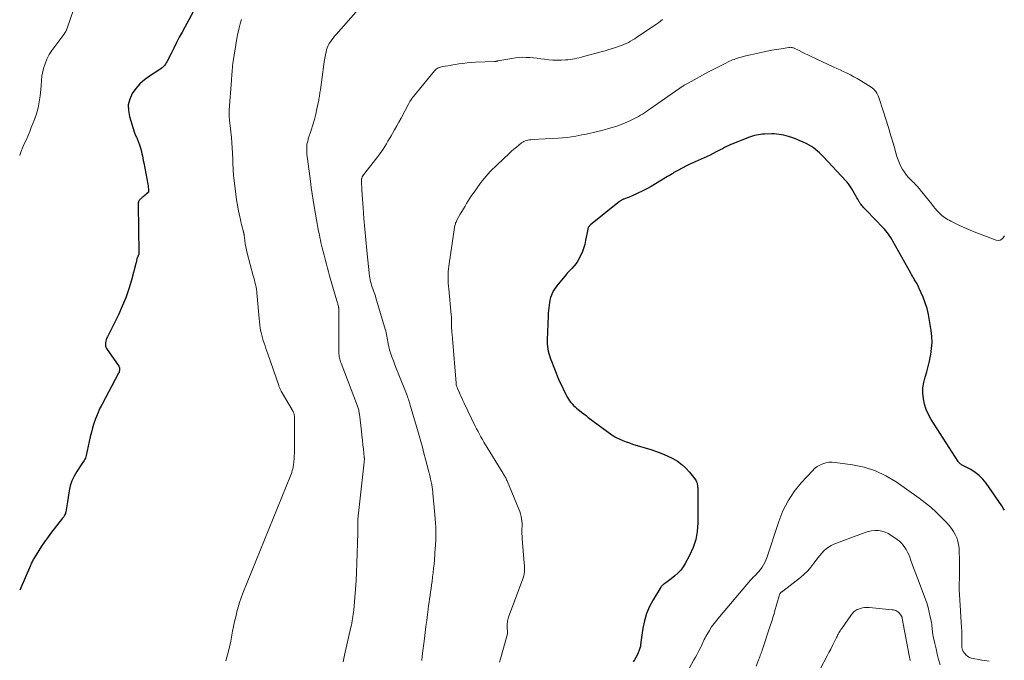
# Model space of a CAD drawing. Units: feet. Extents: x 1915000 to 1920040, y 534990 to 540012.
# Drawn here: x 1915000 to 1915216, y 535431 to 535572 of the extents above; entities that cross this region are included whole.
import ezdxf

# ---------------------------------------------------------------- set-up
doc = ezdxf.new("R2010")
doc.units = ezdxf.units.FT
doc.header["$LTSCALE"] = 100
doc.header["$MEASUREMENT"] = 0
doc.layers.add('CONTOUR INDEX', color=32, linetype='Continuous', lineweight=25)
doc.layers.add('CONTOUR INTERMEDIATE', color=40, linetype='Continuous', lineweight=15)

msp = doc.modelspace()

# ---------------------------------------------------------------- linework, layer by layer
at = {"layer": 'CONTOUR INDEX', "flags": 128}
for points, elevation in [([(1915038.12, 535573.46), (1915035.65, 535568.91), (1915035.02, 535567.75), (1915034.4, 535566.58), (1915033.8, 535565.4), (1915033.2, 535564.23), (1915032.27, 535562.37), (1915032.13, 535562.12), (1915031.98, 535561.88), (1915031.82, 535561.66), (1915031.64, 535561.44), (1915031.44, 535561.23), (1915031.23, 535561.04), (1915031.01, 535560.87), (1915030.78, 535560.7), (1915028.5, 535559.25), (1915027.4, 535558.44), (1915026.38, 535557.54), (1915025.49, 535556.51), (1915024.69, 535555.39), (1915024.15, 535554.18), (1915023.83, 535552.95), (1915023.84, 535551.67), (1915024.06, 535550.37), (1915025.19, 535546.77), (1915025.26, 535546.58), (1915025.33, 535546.4), (1915025.42, 535546.21), (1915025.52, 535546.04), (1915025.62, 535545.86), (1915025.71, 535545.68), (1915025.79, 535545.49), (1915025.87, 535545.3), (1915026.27, 535544.17), (1915026.44, 535543.69), (1915026.58, 535543.2), (1915026.71, 535542.7), (1915026.82, 535542.2), (1915026.92, 535541.7), (1915027.02, 535541.2), (1915027.11, 535540.7), (1915027.21, 535540.19), (1915028.12, 535535.51), (1915028.16, 535535.26), (1915028.2, 535535.01), (1915028.22, 535534.76), (1915028.24, 535534.51), (1915028.26, 535534.15), (1915028.26, 535534.08), (1915028.26, 535534.01), (1915028.26, 535533.94), (1915028.26, 535533.87), (1915028.26, 535533.74), (1915028.22, 535533.66), (1915027.78, 535533.3), (1915027.56, 535533.12), (1915027.34, 535532.94), (1915027.12, 535532.76), (1915026.9, 535532.58), (1915026.5, 535532.25), (1915026.37, 535532.13), (1915026.26, 535532), (1915026.17, 535531.85), (1915026.1, 535531.69), (1915026.04, 535531.53), (1915026, 535531.36), (1915025.98, 535531.19), (1915025.98, 535531.01), (1915026.16, 535520.41), (1915026.16, 535520.35), (1915026.16, 535520.3), (1915026.15, 535520.25), (1915026.14, 535520.2), (1915026.13, 535520.14), (1915026.11, 535520.09), (1915026.09, 535520.04), (1915026.07, 535519.99), (1915025.77, 535519.24), (1915025.72, 535519.11), (1915025.67, 535518.97), (1915025.64, 535518.83), (1915025.62, 535518.68), (1915025.6, 535518.54), (1915025.57, 535518.4), (1915025.54, 535518.26), (1915025.5, 535518.12), (1915024.52, 535514.46), (1915023.93, 535512.51), (1915023.27, 535510.59), (1915022.49, 535508.72), (1915021.65, 535506.87), (1915019.26, 535502.02), (1915019.15, 535501.79), (1915019.06, 535501.56), (1915018.99, 535501.32), (1915018.92, 535501.08), (1915018.82, 535500.61), (1915018.81, 535500.51), (1915018.83, 535500.12), (1915018.86, 535499.94), (1915018.9, 535499.77), (1915018.97, 535499.61), (1915019.06, 535499.46), (1915021.72, 535495.58), (1915021.82, 535495.4), (1915021.89, 535495.21), (1915021.93, 535495.02), (1915021.93, 535494.81), (1915021.91, 535494.6), (1915021.86, 535494.4), (1915021.79, 535494.2), (1915021.71, 535494.01), (1915018.1, 535487.2), (1915017.98, 535486.98), (1915017.86, 535486.76), (1915017.74, 535486.54), (1915017.62, 535486.32), (1915017.5, 535486.1), (1915017.39, 535485.88), (1915017.29, 535485.65), (1915017.19, 535485.42), (1915016.64, 535483.98), (1915016.3, 535483.01), (1915015.98, 535482.04), (1915015.72, 535481.06), (1915015.48, 535480.06), (1915014.6, 535475.96), (1915014.52, 535475.67), (1915014.42, 535475.4), (1915014.29, 535475.13), (1915014.14, 535474.88), (1915013.98, 535474.63), (1915013.81, 535474.38), (1915013.65, 535474.14), (1915013.48, 535473.89), (1915012.51, 535472.44), (1915011.94, 535471.44), (1915011.46, 535470.41), (1915011.11, 535469.32), (1915010.87, 535468.19), (1915010.51, 535465.79), (1915010.44, 535465.35), (1915010.37, 535464.92), (1915010.29, 535464.49), (1915010.21, 535464.05), (1915010.12, 535463.58), (1915010.08, 535463.39), (1915010.02, 535463.2), (1915009.94, 535463.02), (1915009.86, 535462.85), (1915009.76, 535462.68), (1915009.65, 535462.52), (1915009.54, 535462.36), (1915009.42, 535462.2), (1915006.79, 535458.83), (1915006.11, 535457.93), (1915005.44, 535457.01), (1915004.81, 535456.07), (1915004.2, 535455.11), (1915003.26, 535453.6), (1915003.13, 535453.39), (1915003.01, 535453.18), (1915002.9, 535452.96), (1915002.79, 535452.74), (1915002.68, 535452.52), (1915002.57, 535452.3), (1915002.47, 535452.08), (1915002.37, 535451.85), (1915000, 535446.42)], 980), ([(1915216.06, 535463.94), (1915215.78, 535464.44), (1915215.48, 535464.91), (1915212.07, 535469.88), (1915211.35, 535470.77), (1915210.56, 535471.58), (1915209.66, 535472.27), (1915208.69, 535472.87), (1915206.92, 535473.79), (1915206.78, 535473.87), (1915206.63, 535473.95), (1915206.49, 535474.04), (1915206.36, 535474.14), (1915206.23, 535474.25), (1915206.11, 535474.36), (1915206.01, 535474.49), (1915205.91, 535474.62), (1915200, 535483.89), (1915199.41, 535484.95), (1915198.92, 535486.05), (1915198.56, 535487.21), (1915198.3, 535488.4), (1915198.29, 535488.42), (1915198.19, 535489.62), (1915198.2, 535490.81), (1915198.38, 535491.99), (1915198.67, 535493.15), (1915199.02, 535494.32), (1915199.35, 535495.49), (1915199.63, 535496.68), (1915199.87, 535497.87), (1915199.92, 535498.12), (1915200.1, 535499.44), (1915200.19, 535500.76), (1915200.14, 535502.09), (1915200, 535503.41), (1915199.65, 535505.63), (1915199.4, 535506.93), (1915199.09, 535508.21), (1915198.68, 535509.46), (1915198.21, 535510.7), (1915197.39, 535512.64), (1915197.29, 535512.89), (1915197.17, 535513.13), (1915197.04, 535513.37), (1915196.91, 535513.61), (1915196.77, 535513.84), (1915196.64, 535514.07), (1915196.5, 535514.3), (1915196.36, 535514.54), (1915196.25, 535514.71), (1915196.06, 535515.04), (1915195.88, 535515.36), (1915195.69, 535515.68), (1915195.51, 535516.01), (1915191.6, 535523.02), (1915191.37, 535523.41), (1915191.13, 535523.8), (1915190.87, 535524.19), (1915190.61, 535524.56), (1915190.33, 535524.92), (1915190.04, 535525.28), (1915189.74, 535525.62), (1915189.43, 535525.96), (1915185.78, 535529.74), (1915185.58, 535529.96), (1915185.38, 535530.17), (1915185.18, 535530.38), (1915184.99, 535530.6), (1915184.8, 535530.82), (1915184.62, 535531.05), (1915184.45, 535531.29), (1915184.28, 535531.53), (1915184.23, 535531.61), (1915184.05, 535531.9), (1915183.87, 535532.2), (1915183.7, 535532.49), (1915183.53, 535532.79), (1915182.57, 535534.5), (1915182.44, 535534.72), (1915182.31, 535534.94), (1915182.17, 535535.15), (1915182.02, 535535.36), (1915181.87, 535535.57), (1915181.71, 535535.77), (1915181.54, 535535.96), (1915181.37, 535536.15), (1915176.29, 535541.6), (1915175.89, 535542), (1915175.49, 535542.4), (1915175.06, 535542.78), (1915174.63, 535543.14), (1915174.18, 535543.48), (1915173.71, 535543.8), (1915173.22, 535544.08), (1915172.72, 535544.34), (1915171.79, 535544.78), (1915171.2, 535545.05), (1915170.61, 535545.3), (1915170, 535545.53), (1915169.39, 535545.75), (1915169.16, 535545.83), (1915168.66, 535545.98), (1915168.16, 535546.13), (1915167.65, 535546.25), (1915167.13, 535546.36), (1915166.61, 535546.44), (1915166.09, 535546.5), (1915165.57, 535546.53), (1915165.04, 535546.53), (1915163.44, 535546.5), (1915162.99, 535546.48), (1915162.54, 535546.44), (1915162.09, 535546.37), (1915161.65, 535546.28), (1915161.21, 535546.17), (1915160.77, 535546.05), (1915160.35, 535545.91), (1915159.92, 535545.75), (1915156.51, 535544.39), (1915156.04, 535544.19), (1915155.57, 535543.98), (1915155.1, 535543.76), (1915154.64, 535543.53), (1915154.19, 535543.29), (1915153.73, 535543.06), (1915153.27, 535542.82), (1915152.81, 535542.59), (1915151.48, 535541.91), (1915150.83, 535541.6), (1915150.19, 535541.29), (1915149.54, 535541), (1915148.88, 535540.72), (1915148.22, 535540.44), (1915147.57, 535540.15), (1915146.93, 535539.84), (1915146.29, 535539.51), (1915144.42, 535538.54), (1915144.13, 535538.38), (1915143.84, 535538.22), (1915143.56, 535538.05), (1915143.28, 535537.87), (1915143, 535537.7), (1915142.72, 535537.52), (1915142.44, 535537.34), (1915142.16, 535537.17), (1915139.53, 535535.58), (1915138.57, 535535.03), (1915137.6, 535534.49), (1915136.61, 535533.99), (1915135.62, 535533.52), (1915134.22, 535532.88), (1915133.91, 535532.74), (1915133.59, 535532.61), (1915133.27, 535532.49), (1915132.95, 535532.37), (1915132.55, 535532.23), (1915132.43, 535532.19), (1915132.31, 535532.14), (1915132.19, 535532.08), (1915132.08, 535532.02), (1915131.96, 535531.96), (1915131.85, 535531.89), (1915131.74, 535531.82), (1915131.64, 535531.74), (1915125.26, 535526.6), (1915125.14, 535526.49), (1915125.03, 535526.38), (1915124.93, 535526.26), (1915124.84, 535526.13), (1915124.79, 535526.05), (1915124.74, 535525.95), (1915124.69, 535525.85), (1915124.65, 535525.74), (1915124.63, 535525.63), (1915124.17, 535523.13), (1915123.97, 535522.24), (1915123.72, 535521.37), (1915123.39, 535520.52), (1915123.01, 535519.69), (1915122.84, 535519.35), (1915122.48, 535518.72), (1915122.09, 535518.12), (1915121.64, 535517.56), (1915121.16, 535517.02), (1915120.66, 535516.5), (1915120.16, 535515.97), (1915119.69, 535515.42), (1915119.22, 535514.86), (1915117.84, 535513.18), (1915117.5, 535512.72), (1915117.19, 535512.23), (1915116.92, 535511.72), (1915116.69, 535511.18), (1915116.68, 535511.16), (1915116.5, 535510.62), (1915116.35, 535510.07), (1915116.23, 535509.51), (1915116.14, 535508.95), (1915116.08, 535508.37), (1915116.03, 535507.8), (1915115.98, 535507.23), (1915115.95, 535506.65), (1915115.72, 535501.38), (1915115.72, 535500.88), (1915115.74, 535500.37), (1915115.79, 535499.87), (1915115.87, 535499.37), (1915115.98, 535498.87), (1915116.11, 535498.38), (1915116.26, 535497.9), (1915116.42, 535497.42), (1915117.47, 535494.61), (1915117.93, 535493.46), (1915118.4, 535492.33), (1915118.92, 535491.22), (1915119.47, 535490.11), (1915120.2, 535488.72), (1915120.42, 535488.33), (1915120.66, 535487.96), (1915120.93, 535487.61), (1915121.22, 535487.28), (1915121.53, 535486.96), (1915121.85, 535486.66), (1915122.19, 535486.36), (1915122.53, 535486.08), (1915122.8, 535485.86), (1915123.28, 535485.47), (1915123.77, 535485.09), (1915124.27, 535484.72), (1915124.76, 535484.34), (1915129.91, 535480.52), (1915130.11, 535480.38), (1915130.32, 535480.25), (1915130.53, 535480.13), (1915130.75, 535480.02), (1915131.67, 535479.58), (1915132.36, 535479.27), (1915133.06, 535478.98), (1915133.77, 535478.72), (1915134.49, 535478.48), (1915138.52, 535477.27), (1915139.72, 535476.87), (1915140.91, 535476.43), (1915142.06, 535475.92), (1915143.2, 535475.36), (1915143.31, 535475.31), (1915144.33, 535474.69), (1915145.29, 535474), (1915146.16, 535473.2), (1915146.96, 535472.32), (1915148.13, 535470.87), (1915148.29, 535470.65), (1915148.43, 535470.42), (1915148.53, 535470.17), (1915148.62, 535469.91), (1915148.68, 535469.65), (1915148.73, 535469.38), (1915148.75, 535469.11), (1915148.77, 535468.84), (1915148.78, 535461.19), (1915148.64, 535459.32), (1915148.33, 535457.5), (1915147.75, 535455.74), (1915146.99, 535454.02), (1915146.05, 535452.26), (1915145.58, 535451.5), (1915145.06, 535450.78), (1915144.44, 535450.14), (1915143.77, 535449.55), (1915142.92, 535448.88), (1915142.63, 535448.66), (1915142.34, 535448.44), (1915142.04, 535448.22), (1915141.75, 535448), (1915141.34, 535447.71), (1915141.25, 535447.64), (1915141.16, 535447.57), (1915141.07, 535447.49), (1915140.98, 535447.41), (1915140.9, 535447.33), (1915140.83, 535447.24), (1915140.76, 535447.15), (1915140.69, 535447.05), (1915138.98, 535444.26), (1915138.2, 535442.79), (1915137.55, 535441.28), (1915137.08, 535439.7), (1915136.74, 535438.08), (1915136.29, 535434.97), (1915136.27, 535434.86), (1915136.26, 535434.75), (1915136.26, 535434.64), (1915136.25, 535434.53), (1915136.25, 535434.42), (1915136.24, 535434.31), (1915136.21, 535434.2), (1915136.19, 535434.1), (1915135.89, 535433.21), (1915135.69, 535432.68), (1915135.47, 535432.15), (1915135.2, 535431.65), (1915134.91, 535431.15), (1915134.61, 535430.69)], 960)]:
    msp.add_lwpolyline(points, dxfattribs=dict(at, elevation=elevation))
at = {"layer": 'CONTOUR INTERMEDIATE', "flags": 128}
for points, elevation in [([(1915012.54, 535575.98), (1915010.4, 535569.72), (1915010.26, 535569.37), (1915010.1, 535569.03), (1915009.91, 535568.71), (1915009.7, 535568.4), (1915009.47, 535568.1), (1915009.25, 535567.79), (1915009.02, 535567.49), (1915008.79, 535567.19), (1915007.08, 535564.88), (1915006.47, 535563.94), (1915005.95, 535562.97), (1915005.56, 535561.94), (1915005.25, 535560.87), (1915004.88, 535559.22), (1915004.83, 535558.94), (1915004.79, 535558.66), (1915004.77, 535558.39), (1915004.75, 535558.11), (1915004.75, 535557.83), (1915004.74, 535557.54), (1915004.72, 535557.26), (1915004.69, 535556.99), (1915004.49, 535554.88), (1915004.3, 535553.56), (1915004.04, 535552.26), (1915003.68, 535550.98), (1915003.24, 535549.72), (1915002.55, 535547.97), (1915002.2, 535547.09), (1915001.84, 535546.22), (1915001.46, 535545.35), (1915001.08, 535544.49), (1915000.7, 535543.63), (1915000.34, 535542.76), (1915000.01, 535541.87), (1915000, 535541.84)], 984), ([(1915076.97, 535577.01), (1915069.44, 535568.37), (1915069.11, 535567.99), (1915068.79, 535567.59), (1915068.48, 535567.19), (1915068.17, 535566.79), (1915067.9, 535566.36), (1915067.66, 535565.92), (1915067.48, 535565.46), (1915067.34, 535564.98), (1915067.24, 535564.57), (1915067.08, 535563.87), (1915066.94, 535563.17), (1915066.82, 535562.47), (1915066.72, 535561.76), (1915065.97, 535556.22), (1915065.93, 535555.93), (1915065.89, 535555.64), (1915065.85, 535555.35), (1915065.81, 535555.06), (1915065.77, 535554.78), (1915065.72, 535554.49), (1915065.67, 535554.2), (1915065.61, 535553.92), (1915065.22, 535552.08), (1915064.95, 535550.89), (1915064.65, 535549.7), (1915064.31, 535548.52), (1915063.95, 535547.34), (1915063.33, 535545.46), (1915063.26, 535545.23), (1915063.19, 535544.99), (1915063.13, 535544.75), (1915063.07, 535544.51), (1915063.03, 535544.27), (1915063, 535544.03), (1915062.98, 535543.78), (1915062.98, 535543.54), (1915062.98, 535543.05), (1915063, 535542.56), (1915063.03, 535542.07), (1915063.07, 535541.58), (1915063.13, 535541.1), (1915063.78, 535536.19), (1915063.97, 535534.79), (1915064.18, 535533.4), (1915064.4, 535532.02), (1915064.63, 535530.63), (1915065.13, 535527.72), (1915065.28, 535526.88), (1915065.43, 535526.04), (1915065.6, 535525.2), (1915065.76, 535524.37), (1915065.88, 535523.82), (1915065.99, 535523.26), (1915066.11, 535522.7), (1915066.24, 535522.14), (1915066.37, 535521.58), (1915066.5, 535521.03), (1915066.64, 535520.47), (1915066.78, 535519.91), (1915066.92, 535519.36), (1915067.07, 535518.78), (1915067.29, 535517.94), (1915067.52, 535517.1), (1915067.75, 535516.26), (1915068, 535515.42), (1915069.61, 535509.89), (1915069.67, 535509.69), (1915069.72, 535509.49), (1915069.78, 535509.29), (1915069.83, 535509.08), (1915069.92, 535508.68), (1915069.94, 535508.62), (1915069.96, 535508.52), (1915069.97, 535508.47), (1915069.98, 535508.42), (1915069.99, 535508.37), (1915069.99, 535508.32), (1915070, 535508.19), (1915070, 535508.08), (1915070.01, 535507.96), (1915070.01, 535507.85), (1915070.01, 535507.74), (1915070.04, 535498.55), (1915070.05, 535498.26), (1915070.07, 535497.96), (1915070.12, 535497.66), (1915070.18, 535497.37), (1915070.25, 535497.08), (1915070.33, 535496.79), (1915070.42, 535496.51), (1915070.53, 535496.23), (1915074.12, 535486.81), (1915074.19, 535486.6), (1915074.27, 535486.38), (1915074.33, 535486.17), (1915074.39, 535485.95), (1915074.44, 535485.72), (1915074.48, 535485.5), (1915074.52, 535485.28), (1915074.55, 535485.05), (1915074.98, 535481.33), (1915075.1, 535480.33), (1915075.21, 535479.33), (1915075.32, 535478.34), (1915075.43, 535477.34), (1915075.61, 535475.63), (1915075.62, 535475.49), (1915075.63, 535475.35), (1915075.63, 535475.21), (1915075.63, 535475.07), (1915075.63, 535474.92), (1915075.62, 535474.78), (1915075.61, 535474.64), (1915075.6, 535474.5), (1915074.21, 535461.99), (1915074.19, 535461.86), (1915074.18, 535461.73), (1915074.17, 535461.6), (1915074.17, 535461.47), (1915074.17, 535461.34), (1915074.17, 535461.21), (1915074.17, 535461.08), (1915074.17, 535460.95), (1915074.18, 535460.48), (1915074.18, 535460.11), (1915074.18, 535459.75), (1915074.18, 535459.38), (1915074.17, 535459.02), (1915073.97, 535452.24), (1915073.9, 535450.38), (1915073.81, 535448.52), (1915073.69, 535446.66), (1915073.54, 535444.8), (1915073.3, 535442.04), (1915073.25, 535441.57), (1915073.2, 535441.09), (1915073.13, 535440.62), (1915073.06, 535440.14), (1915072.98, 535439.67), (1915072.89, 535439.2), (1915072.79, 535438.73), (1915072.69, 535438.26), (1915071.3, 535432.11), (1915070.99, 535430.7)], 972), ([(1915048.67, 535571.64), (1915048.38, 535570.73), (1915048.13, 535569.81), (1915047.92, 535568.88), (1915047.74, 535567.94), (1915046.8, 535561.98), (1915046.73, 535561.53), (1915046.67, 535561.07), (1915046.62, 535560.61), (1915046.59, 535560.15), (1915046.55, 535559.69), (1915046.52, 535559.23), (1915046.49, 535558.77), (1915046.46, 535558.31), (1915045.98, 535551.73), (1915045.97, 535551.5), (1915045.96, 535551.28), (1915045.95, 535551.06), (1915045.95, 535550.84), (1915045.96, 535550.72), (1915045.96, 535550.44), (1915045.98, 535550.15), (1915046, 535549.87), (1915046.02, 535549.59), (1915046.45, 535545.74), (1915046.49, 535545.36), (1915046.52, 535544.99), (1915046.55, 535544.61), (1915046.58, 535544.23), (1915046.6, 535543.86), (1915046.63, 535543.48), (1915046.64, 535543.1), (1915046.66, 535542.73), (1915046.86, 535538.31), (1915046.87, 535538.12), (1915046.88, 535537.94), (1915046.89, 535537.75), (1915046.91, 535537.57), (1915046.92, 535537.39), (1915046.94, 535537.2), (1915046.96, 535537.02), (1915046.98, 535536.84), (1915047.26, 535534.57), (1915047.42, 535533.34), (1915047.6, 535532.11), (1915047.81, 535530.89), (1915048.04, 535529.67), (1915048.3, 535528.35), (1915048.42, 535527.79), (1915048.54, 535527.24), (1915048.68, 535526.69), (1915048.82, 535526.15), (1915049.06, 535525.3), (1915049.09, 535525.18), (1915049.12, 535525.06), (1915049.14, 535524.94), (1915049.17, 535524.82), (1915049.19, 535524.69), (1915049.21, 535524.57), (1915049.23, 535524.45), (1915049.24, 535524.32), (1915049.4, 535523.16), (1915049.5, 535522.45), (1915049.62, 535521.75), (1915049.77, 535521.06), (1915049.94, 535520.37), (1915051.25, 535515.42), (1915051.37, 535514.95), (1915051.49, 535514.48), (1915051.61, 535514), (1915051.72, 535513.53), (1915051.88, 535512.88), (1915051.91, 535512.73), (1915051.94, 535512.58), (1915051.97, 535512.43), (1915051.99, 535512.28), (1915052.01, 535512.13), (1915052.03, 535511.98), (1915052.05, 535511.83), (1915052.06, 535511.67), (1915052.51, 535506.05), (1915052.59, 535505.33), (1915052.68, 535504.61), (1915052.79, 535503.9), (1915052.93, 535503.18), (1915052.98, 535502.96), (1915053.11, 535502.37), (1915053.27, 535501.77), (1915053.44, 535501.19), (1915053.63, 535500.6), (1915053.83, 535500.02), (1915054.03, 535499.44), (1915054.23, 535498.86), (1915054.43, 535498.28), (1915056.83, 535491.32), (1915056.89, 535491.16), (1915056.95, 535491.01), (1915057.01, 535490.86), (1915057.08, 535490.71), (1915057.15, 535490.56), (1915057.22, 535490.41), (1915057.3, 535490.26), (1915057.38, 535490.12), (1915060.01, 535485.59), (1915060.07, 535485.47), (1915060.13, 535485.34), (1915060.18, 535485.21), (1915060.21, 535485.07), (1915060.24, 535484.94), (1915060.26, 535484.8), (1915060.27, 535484.66), (1915060.28, 535484.52), (1915060.29, 535477.17), (1915060.28, 535476.78), (1915060.28, 535476.39), (1915060.26, 535476), (1915060.24, 535475.61), (1915060.22, 535475.33), (1915060.2, 535475.08), (1915060.18, 535474.83), (1915060.16, 535474.58), (1915060.13, 535474.33), (1915060.1, 535474.08), (1915060.06, 535473.83), (1915060.02, 535473.58), (1915059.97, 535473.34), (1915059.9, 535473.03), (1915059.8, 535472.64), (1915059.69, 535472.25), (1915059.56, 535471.86), (1915059.41, 535471.48), (1915048.94, 535445.73), (1915048.56, 535444.72), (1915048.21, 535443.7), (1915047.91, 535442.67), (1915047.64, 535441.63), (1915047.39, 535440.58), (1915047.16, 535439.53), (1915046.94, 535438.47), (1915046.73, 535437.41), (1915046.3, 535435.2), (1915045.81, 535433.05), (1915045.25, 535430.93)], 976), ([(1915141.07, 535571.65), (1915140.62, 535571.29), (1915140.16, 535570.96), (1915139.7, 535570.63), (1915135.44, 535567.75), (1915134.98, 535567.45), (1915134.52, 535567.17), (1915134.04, 535566.9), (1915133.56, 535566.64), (1915133.07, 535566.41), (1915132.57, 535566.18), (1915132.07, 535565.98), (1915131.55, 535565.8), (1915130.93, 535565.58), (1915130.1, 535565.31), (1915129.26, 535565.04), (1915128.43, 535564.79), (1915127.58, 535564.55), (1915123.73, 535563.51), (1915123.24, 535563.38), (1915122.75, 535563.25), (1915122.25, 535563.14), (1915121.75, 535563.03), (1915121.25, 535562.93), (1915120.75, 535562.85), (1915120.25, 535562.81), (1915119.74, 535562.77), (1915118.88, 535562.74), (1915117.95, 535562.73), (1915117.01, 535562.76), (1915116.08, 535562.83), (1915115.15, 535562.94), (1915114.32, 535563.05), (1915113.53, 535563.15), (1915112.74, 535563.24), (1915111.94, 535563.3), (1915111.15, 535563.35), (1915110.35, 535563.36), (1915109.56, 535563.33), (1915108.77, 535563.25), (1915107.99, 535563.13), (1915104.89, 535562.56), (1915104.81, 535562.54), (1915104.73, 535562.52), (1915104.64, 535562.51), (1915104.56, 535562.49), (1915104.44, 535562.47), (1915104.42, 535562.46), (1915104.39, 535562.46), (1915104.37, 535562.46), (1915104.35, 535562.46), (1915104.25, 535562.45), (1915104.23, 535562.45), (1915104.2, 535562.45), (1915104.18, 535562.45), (1915104.16, 535562.45), (1915100.03, 535562.28), (1915099.1, 535562.23), (1915098.17, 535562.15), (1915097.24, 535562.03), (1915096.32, 535561.9), (1915095.58, 535561.77), (1915095.03, 535561.68), (1915094.48, 535561.59), (1915093.94, 535561.51), (1915093.39, 535561.43), (1915092.83, 535561.34), (1915092.56, 535561.29), (1915092.3, 535561.22), (1915092.05, 535561.13), (1915091.81, 535561.02), (1915091.58, 535560.89), (1915091.36, 535560.74), (1915091.16, 535560.56), (1915090.98, 535560.36), (1915086.38, 535554.76), (1915086.22, 535554.57), (1915086.08, 535554.37), (1915085.94, 535554.16), (1915085.8, 535553.95), (1915085.74, 535553.85), (1915085.64, 535553.69), (1915085.55, 535553.52), (1915085.46, 535553.36), (1915085.37, 535553.19), (1915083.68, 535550.02), (1915083.21, 535549.16), (1915082.75, 535548.31), (1915082.27, 535547.46), (1915081.79, 535546.62), (1915081.49, 535546.09), (1915081.15, 535545.52), (1915080.81, 535544.94), (1915080.47, 535544.37), (1915080.12, 535543.8), (1915079.76, 535543.23), (1915079.39, 535542.68), (1915079, 535542.14), (1915078.6, 535541.6), (1915075.25, 535537.27), (1915075.2, 535537.19), (1915075.15, 535537.11), (1915075.11, 535537.03), (1915075.08, 535536.94), (1915075.06, 535536.85), (1915075.04, 535536.76), (1915075.03, 535536.66), (1915075.03, 535536.57), (1915075.02, 535535.9), (1915075.03, 535535.47), (1915075.04, 535535.03), (1915075.06, 535534.6), (1915075.08, 535534.17), (1915075.34, 535530.34), (1915075.51, 535527.99), (1915075.7, 535525.65), (1915075.92, 535523.31), (1915076.16, 535520.97), (1915076.77, 535515.36), (1915076.82, 535514.94), (1915076.89, 535514.53), (1915076.99, 535514.12), (1915077.09, 535513.71), (1915077.22, 535513.3), (1915077.35, 535512.9), (1915077.48, 535512.51), (1915077.63, 535512.12), (1915077.77, 535511.73), (1915077.91, 535511.34), (1915078.04, 535510.94), (1915078.17, 535510.55), (1915080.22, 535503.69), (1915080.33, 535503.31), (1915080.43, 535502.92), (1915080.51, 535502.52), (1915080.58, 535502.13), (1915080.64, 535501.73), (1915080.71, 535501.33), (1915080.78, 535500.93), (1915080.85, 535500.54), (1915080.88, 535500.37), (1915080.98, 535499.89), (1915081.09, 535499.42), (1915081.23, 535498.95), (1915081.38, 535498.49), (1915081.69, 535497.62), (1915082.01, 535496.73), (1915082.34, 535495.84), (1915082.67, 535494.95), (1915083.02, 535494.07), (1915084.99, 535489.1), (1915085.09, 535488.85), (1915085.18, 535488.59), (1915085.28, 535488.33), (1915085.37, 535488.07), (1915085.45, 535487.81), (1915085.54, 535487.55), (1915085.62, 535487.29), (1915085.69, 535487.03), (1915087.62, 535480.37), (1915087.99, 535479.07), (1915088.35, 535477.77), (1915088.71, 535476.46), (1915089.05, 535475.15), (1915089.78, 535472.37), (1915089.92, 535471.83), (1915090.05, 535471.29), (1915090.17, 535470.75), (1915090.28, 535470.21), (1915090.4, 535469.63), (1915090.45, 535469.38), (1915090.5, 535469.13), (1915090.54, 535468.87), (1915090.57, 535468.62), (1915090.6, 535468.37), (1915090.63, 535468.11), (1915090.66, 535467.86), (1915090.68, 535467.6), (1915091.11, 535462.99), (1915091.18, 535462.06), (1915091.24, 535461.14), (1915091.28, 535460.22), (1915091.3, 535459.29), (1915091.31, 535458.15), (1915091.31, 535457.8), (1915091.3, 535457.44), (1915091.29, 535457.09), (1915091.26, 535456.73), (1915091.25, 535456.58), (1915091.22, 535456.3), (1915091.2, 535456.02), (1915091.18, 535455.74), (1915091.16, 535455.46), (1915091.14, 535455.18), (1915091.12, 535454.9), (1915091.1, 535454.62), (1915091.07, 535454.34), (1915090.98, 535453.04), (1915090.91, 535452.11), (1915090.82, 535451.18), (1915090.72, 535450.25), (1915090.6, 535449.32), (1915090.47, 535448.32), (1915090.37, 535447.55), (1915090.27, 535446.79), (1915090.16, 535446.03), (1915090.05, 535445.26), (1915089.94, 535444.5), (1915089.83, 535443.74), (1915089.73, 535442.97), (1915089.63, 535442.21), (1915089.48, 535441.09), (1915089.31, 535439.77), (1915089.14, 535438.45), (1915088.97, 535437.12), (1915088.81, 535435.8), (1915088.34, 535431.99), (1915088.33, 535431.84), (1915088.31, 535431.69), (1915088.29, 535431.54), (1915088.27, 535431.4), (1915088.26, 535431.25), (1915088.24, 535431.1), (1915088.23, 535430.95)], 968), ([(1915216.08, 535524.21), (1915215.82, 535523.76), (1915215.5, 535523.44), (1915215.14, 535523.23), (1915214.73, 535523.18), (1915214.28, 535523.24), (1915210.96, 535524.47), (1915209.76, 535524.93), (1915208.57, 535525.41), (1915207.4, 535525.93), (1915206.24, 535526.47), (1915204.62, 535527.25), (1915204.28, 535527.42), (1915203.94, 535527.6), (1915203.6, 535527.79), (1915203.27, 535527.98), (1915202.95, 535528.19), (1915202.64, 535528.41), (1915202.35, 535528.66), (1915202.07, 535528.92), (1915201.74, 535529.25), (1915201.32, 535529.7), (1915200.9, 535530.16), (1915200.5, 535530.63), (1915200.11, 535531.11), (1915197.61, 535534.29), (1915197.43, 535534.52), (1915197.24, 535534.74), (1915197.05, 535534.95), (1915196.85, 535535.17), (1915196.65, 535535.38), (1915196.44, 535535.58), (1915196.24, 535535.79), (1915196.03, 535535.99), (1915195.32, 535536.67), (1915194.94, 535537.06), (1915194.58, 535537.47), (1915194.26, 535537.91), (1915193.96, 535538.36), (1915193.72, 535538.76), (1915193.35, 535539.43), (1915193.01, 535540.13), (1915192.73, 535540.84), (1915192.49, 535541.58), (1915191.7, 535544.29), (1915191.17, 535546.12), (1915190.62, 535547.95), (1915190.05, 535549.77), (1915189.46, 535551.59), (1915188.5, 535554.53), (1915188.38, 535554.87), (1915188.23, 535555.2), (1915188.05, 535555.51), (1915187.86, 535555.82), (1915187.63, 535556.1), (1915187.39, 535556.36), (1915187.11, 535556.59), (1915186.82, 535556.8), (1915184.47, 535558.25), (1915183.75, 535558.68), (1915183.02, 535559.1), (1915182.28, 535559.49), (1915181.53, 535559.86), (1915181.38, 535559.93), (1915180.7, 535560.26), (1915180.01, 535560.58), (1915179.32, 535560.9), (1915178.63, 535561.23), (1915173.55, 535563.61), (1915172.92, 535563.9), (1915172.29, 535564.21), (1915171.67, 535564.51), (1915171.04, 535564.82), (1915170.1, 535565.29), (1915169.94, 535565.36), (1915169.79, 535565.42), (1915169.63, 535565.47), (1915169.46, 535565.51), (1915169.3, 535565.53), (1915169.13, 535565.55), (1915168.97, 535565.54), (1915168.8, 535565.52), (1915167.07, 535565.25), (1915166.04, 535565.08), (1915165.01, 535564.89), (1915163.99, 535564.69), (1915162.97, 535564.48), (1915160.32, 535563.91), (1915159.65, 535563.76), (1915159, 535563.6), (1915158.34, 535563.41), (1915157.69, 535563.22), (1915157.07, 535563.02), (1915156.74, 535562.91), (1915156.41, 535562.78), (1915156.08, 535562.65), (1915155.76, 535562.5), (1915154.63, 535561.96), (1915153.76, 535561.52), (1915152.88, 535561.08), (1915152.01, 535560.63), (1915151.15, 535560.16), (1915146.66, 535557.7), (1915146.52, 535557.62), (1915146.37, 535557.54), (1915146.23, 535557.46), (1915146.09, 535557.38), (1915145.95, 535557.29), (1915145.81, 535557.21), (1915145.68, 535557.12), (1915145.54, 535557.03), (1915145.17, 535556.78), (1915144.85, 535556.57), (1915144.53, 535556.35), (1915144.21, 535556.13), (1915143.89, 535555.91), (1915138.34, 535552.03), (1915137.92, 535551.74), (1915137.51, 535551.46), (1915137.09, 535551.18), (1915136.67, 535550.9), (1915136.24, 535550.64), (1915135.81, 535550.38), (1915135.37, 535550.15), (1915134.92, 535549.92), (1915133.84, 535549.41), (1915132.83, 535548.96), (1915131.82, 535548.55), (1915130.78, 535548.2), (1915129.73, 535547.87), (1915127.75, 535547.32), (1915127.13, 535547.15), (1915126.5, 535546.99), (1915125.87, 535546.84), (1915125.24, 535546.69), (1915124.61, 535546.56), (1915123.98, 535546.43), (1915123.34, 535546.31), (1915122.7, 535546.19), (1915122.04, 535546.07), (1915121.07, 535545.92), (1915120.1, 535545.79), (1915119.12, 535545.69), (1915118.14, 535545.62), (1915112.45, 535545.3), (1915112.13, 535545.27), (1915111.82, 535545.23), (1915111.52, 535545.18), (1915111.21, 535545.11), (1915110.92, 535545.01), (1915110.64, 535544.9), (1915110.37, 535544.74), (1915110.11, 535544.57), (1915109.52, 535544.09), (1915108.98, 535543.65), (1915108.44, 535543.21), (1915107.92, 535542.75), (1915107.41, 535542.28), (1915104.73, 535539.76), (1915104.23, 535539.28), (1915103.74, 535538.8), (1915103.26, 535538.31), (1915102.78, 535537.81), (1915102.32, 535537.3), (1915101.88, 535536.77), (1915101.45, 535536.23), (1915101.05, 535535.68), (1915099.56, 535533.57), (1915099.17, 535533.01), (1915098.79, 535532.44), (1915098.42, 535531.87), (1915098.06, 535531.29), (1915097.71, 535530.7), (1915097.36, 535530.12), (1915097.02, 535529.53), (1915096.68, 535528.93), (1915095.93, 535527.6), (1915095.83, 535527.41), (1915095.74, 535527.21), (1915095.66, 535527.01), (1915095.59, 535526.81), (1915095.53, 535526.6), (1915095.47, 535526.39), (1915095.43, 535526.18), (1915095.39, 535525.97), (1915094.17, 535517.52), (1915094.1, 535516.9), (1915094.04, 535516.28), (1915094.01, 535515.65), (1915094, 535515.03), (1915094.01, 535514.4), (1915094.04, 535513.77), (1915094.08, 535513.15), (1915094.13, 535512.52), (1915094.7, 535506.82), (1915094.74, 535506.42), (1915094.76, 535506.02), (1915094.77, 535505.62), (1915094.77, 535505.21), (1915094.76, 535504.85), (1915094.76, 535504.63), (1915094.76, 535504.41), (1915094.76, 535504.18), (1915094.77, 535503.96), (1915094.78, 535503.74), (1915094.79, 535503.52), (1915094.81, 535503.3), (1915094.83, 535503.08), (1915094.85, 535502.89), (1915094.89, 535502.57), (1915094.92, 535502.25), (1915094.95, 535501.94), (1915094.98, 535501.62), (1915095.74, 535491.84), (1915095.75, 535491.75), (1915095.76, 535491.67), (1915095.77, 535491.58), (1915095.79, 535491.5), (1915095.85, 535491.28), (1915095.91, 535491.09), (1915095.97, 535490.9), (1915096.04, 535490.72), (1915096.12, 535490.54), (1915096.47, 535489.75), (1915096.73, 535489.17), (1915096.99, 535488.6), (1915097.26, 535488.03), (1915097.53, 535487.46), (1915099.97, 535482.4), (1915100.26, 535481.8), (1915100.57, 535481.21), (1915100.88, 535480.62), (1915101.2, 535480.03), (1915101.52, 535479.45), (1915101.86, 535478.87), (1915102.2, 535478.3), (1915102.54, 535477.72), (1915106.08, 535472.01), (1915106.19, 535471.82), (1915106.31, 535471.63), (1915106.43, 535471.43), (1915106.54, 535471.24), (1915106.65, 535471.04), (1915106.76, 535470.84), (1915106.85, 535470.64), (1915106.94, 535470.43), (1915109.54, 535464.19), (1915109.74, 535463.67), (1915109.9, 535463.14), (1915110.02, 535462.6), (1915110.11, 535462.05), (1915110.23, 535461.04), (1915110.24, 535460.99), (1915110.24, 535460.93), (1915110.24, 535460.88), (1915110.24, 535460.83), (1915110.23, 535460.77), (1915110.23, 535460.72), (1915110.23, 535460.67), (1915110.23, 535460.61), (1915110.21, 535459.74), (1915110.21, 535459.25), (1915110.21, 535458.76), (1915110.24, 535458.27), (1915110.27, 535457.78), (1915110.72, 535452.32), (1915110.74, 535451.86), (1915110.76, 535451.4), (1915110.75, 535450.94), (1915110.73, 535450.49), (1915110.68, 535450.03), (1915110.61, 535449.58), (1915110.49, 535449.14), (1915110.35, 535448.71), (1915107.36, 535440.72), (1915107.27, 535440.45), (1915107.18, 535440.19), (1915107.11, 535439.91), (1915107.05, 535439.64), (1915107.01, 535439.36), (1915106.98, 535439.08), (1915106.97, 535438.8), (1915106.97, 535438.52), (1915107.04, 535436.95), (1915107.04, 535436.84), (1915105.48, 535431.34), (1915105.29, 535430.6)], 964), ([(1915212.75, 535430.84), (1915211.13, 535431.07), (1915208.84, 535431.52), (1915208.41, 535431.66), (1915208.01, 535431.86), (1915207.67, 535432.14), (1915207.37, 535432.48), (1915207.03, 535432.98), (1915206.95, 535433.12), (1915206.87, 535433.28), (1915206.82, 535433.43), (1915206.77, 535433.6), (1915206.75, 535433.77), (1915206.73, 535433.94), (1915206.72, 535434.11), (1915206.71, 535434.28), (1915206.72, 535435.35), (1915206.72, 535436.06), (1915206.72, 535436.77), (1915206.69, 535437.48), (1915206.66, 535438.19), (1915206.29, 535444.27), (1915206.27, 535444.64), (1915206.24, 535445.02), (1915206.21, 535445.39), (1915206.18, 535445.77), (1915206.15, 535446.15), (1915206.14, 535446.52), (1915206.13, 535446.9), (1915206.14, 535447.27), (1915206.21, 535449.5), (1915206.24, 535450.79), (1915206.24, 535452.08), (1915206.22, 535453.37), (1915206.17, 535454.66), (1915206.12, 535455.66), (1915206.02, 535456.43), (1915205.87, 535457.19), (1915205.61, 535457.93), (1915205.29, 535458.64), (1915204.9, 535459.32), (1915204.46, 535459.97), (1915203.97, 535460.59), (1915203.45, 535461.18), (1915202.28, 535462.37), (1915201.12, 535463.51), (1915199.92, 535464.59), (1915198.66, 535465.61), (1915197.36, 535466.59), (1915192.3, 535470.17), (1915190.07, 535471.51), (1915187.76, 535472.63), (1915185.3, 535473.39), (1915182.76, 535473.93), (1915178.94, 535474.45), (1915178.24, 535474.5), (1915177.55, 535474.47), (1915176.88, 535474.35), (1915176.2, 535474.16), (1915175.57, 535473.88), (1915174.97, 535473.54), (1915174.43, 535473.11), (1915173.92, 535472.63), (1915171.5, 535469.97), (1915169.96, 535468.03), (1915168.59, 535465.99), (1915167.48, 535463.8), (1915166.56, 535461.5), (1915163.92, 535453.53), (1915163.71, 535452.99), (1915163.48, 535452.46), (1915163.2, 535451.96), (1915162.89, 535451.47), (1915162.74, 535451.25), (1915162.47, 535450.89), (1915162.2, 535450.54), (1915161.9, 535450.2), (1915161.59, 535449.88), (1915161.28, 535449.56), (1915160.97, 535449.24), (1915160.67, 535448.91), (1915160.37, 535448.57), (1915153.52, 535440.56), (1915152.93, 535439.84), (1915152.36, 535439.1), (1915151.83, 535438.33), (1915151.33, 535437.54), (1915150.75, 535436.59), (1915150.56, 535436.26), (1915150.38, 535435.93), (1915150.22, 535435.59), (1915150.06, 535435.25), (1915149.91, 535434.9), (1915149.76, 535434.56), (1915149.59, 535434.22), (1915149.42, 535433.88), (1915149.17, 535433.39), (1915148.87, 535432.82), (1915148.56, 535432.24), (1915148.26, 535431.67), (1915147.94, 535431.1), (1915146.38, 535428.26)], 956), ([(1915201.94, 535430.02), (1915201.63, 535431.18), (1915201.34, 535432.34), (1915201.06, 535433.51), (1915200.79, 535434.68), (1915200.44, 535436.27), (1915200.37, 535436.65), (1915200.31, 535437.02), (1915200.26, 535437.4), (1915200.23, 535437.78), (1915200.2, 535438.16), (1915200.16, 535438.54), (1915200.11, 535438.91), (1915200.04, 535439.29), (1915199.8, 535440.59), (1915199.58, 535441.6), (1915199.33, 535442.61), (1915199.02, 535443.6), (1915198.68, 535444.58), (1915196.97, 535449.05), (1915196.61, 535450.01), (1915196.26, 535450.97), (1915195.91, 535451.93), (1915195.56, 535452.89), (1915195.28, 535453.68), (1915195.06, 535454.24), (1915194.81, 535454.78), (1915194.52, 535455.3), (1915194.21, 535455.81), (1915193.85, 535456.29), (1915193.45, 535456.73), (1915193.02, 535457.13), (1915192.55, 535457.5), (1915191.18, 535458.46), (1915190.54, 535458.84), (1915189.87, 535459.15), (1915189.16, 535459.35), (1915188.42, 535459.47), (1915187.67, 535459.49), (1915186.93, 535459.44), (1915186.2, 535459.29), (1915185.48, 535459.07), (1915178.64, 535456.47), (1915178.04, 535456.19), (1915177.47, 535455.87), (1915176.95, 535455.48), (1915176.46, 535455.03), (1915176.01, 535454.54), (1915175.57, 535454.04), (1915175.16, 535453.52), (1915174.76, 535452.98), (1915174.28, 535452.31), (1915173.62, 535451.46), (1915172.91, 535450.66), (1915172.13, 535449.92), (1915171.32, 535449.22), (1915167.47, 535446.22), (1915167.37, 535446.15), (1915167.28, 535446.08), (1915167.19, 535446.01), (1915167.1, 535445.94), (1915167.01, 535445.87), (1915166.93, 535445.79), (1915166.86, 535445.69), (1915166.81, 535445.6), (1915166.75, 535445.48), (1915166.71, 535445.37), (1915166.67, 535445.26), (1915166.63, 535445.15), (1915165.65, 535441.67), (1915165.53, 535441.25), (1915165.41, 535440.84), (1915165.28, 535440.42), (1915165.15, 535440.01), (1915165.02, 535439.59), (1915164.88, 535439.18), (1915164.75, 535438.77), (1915164.61, 535438.36), (1915163.01, 535433.49), (1915162.91, 535433.21), (1915162.82, 535432.93), (1915162.72, 535432.65), (1915162.61, 535432.37), (1915162.51, 535432.09), (1915162.4, 535431.81), (1915162.3, 535431.53), (1915162.19, 535431.25), (1915161.61, 535429.75)], 952), ([(1915195.39, 535430.94), (1915195.32, 535431.32), (1915195.24, 535431.71), (1915195.17, 535432.09), (1915193.65, 535440.17), (1915193.64, 535440.28), (1915193.6, 535440.45), (1915193.58, 535440.52), (1915193.56, 535440.59), (1915193.53, 535440.65), (1915193.49, 535440.71), (1915193.24, 535441.09), (1915193.07, 535441.31), (1915192.89, 535441.5), (1915192.68, 535441.67), (1915192.46, 535441.82), (1915192.21, 535441.93), (1915191.96, 535442.03), (1915191.7, 535442.09), (1915191.44, 535442.13), (1915186.38, 535442.6), (1915185.89, 535442.62), (1915185.4, 535442.59), (1915184.93, 535442.51), (1915184.46, 535442.39), (1915184.05, 535442.26), (1915183.79, 535442.15), (1915183.55, 535442.03), (1915183.32, 535441.87), (1915183.1, 535441.7), (1915182.9, 535441.5), (1915182.71, 535441.3), (1915182.53, 535441.08), (1915182.36, 535440.86), (1915180.36, 535437.99), (1915180.2, 535437.75), (1915180.04, 535437.51), (1915179.89, 535437.26), (1915179.75, 535437.01), (1915179.61, 535436.76), (1915179.47, 535436.5), (1915179.34, 535436.25), (1915179.2, 535435.99), (1915178.71, 535434.99), (1915178.33, 535434.24), (1915177.95, 535433.48), (1915177.56, 535432.73), (1915177.17, 535431.98), (1915172.59, 535423.22)], 948)]:
    msp.add_lwpolyline(points, dxfattribs=dict(at, elevation=elevation))

doc.saveas('drawing.dxf')
